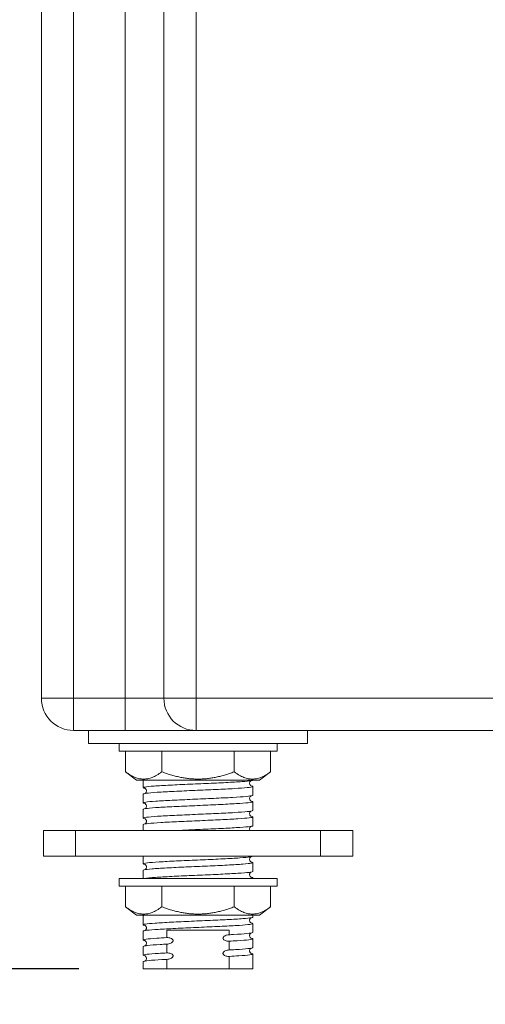
# Model space of a CAD drawing. Units: inches. Extents: x 0 to 1485, y 0 to 1050.
# Drawn here: x 474 to 546, y 428 to 581 of the extents above; entities that cross this region are included whole.
import ezdxf

# ---------------------------------------------------------------- set-up
doc = ezdxf.new("R2010")
doc.units = ezdxf.units.IN
doc.header["$MEASUREMENT"] = 0
doc.layers.get('Defpoints').update_dxf_attribs({"color": 251})
doc.styles.add('Text_Std', font='arial.ttf')
doc.dimstyles.new('Dim_Std', dxfattribs={"dimscale": 5, "dimtxt": 2, "dimasz": 2, "dimexe": 2, "dimexo": 2, "dimgap": 0.5, "dimtad": 1, "dimdec": 0, "dimzin": 0, "dimdsep": 46, "dimtxsty": 'Text_Std', "dimblk": 'ARCHTICK', "dimcen": 0.09, "dimclrd": 256, "dimclre": 256, "dimclrt": 256, "dimadec": 0, "dimazin": 0, "dimtfac": 1, "dimtdec": 0, "dimtofl": 0, "dimtmove": 2, "dimatfit": 3, "dimldrblk": 'CLOSEDBLANK', "dimfxl": 1, "dimtolj": 1, "dimtzin": 0, "dimlwd": -1, "dimlwe": -1, "dimarcsym": 1})

# ---------------------------------------------------------------- blocks, each defined once
blk = doc.blocks.new('_ArchTick')
at = {"color": 0, "linetype": 'ByBlock', "const_width": 0.15}
blk.add_lwpolyline([(-0.5, -0.5), (0.5, 0.5)], dxfattribs=at)
blk = doc.blocks.new('*D30')
at = {"transparency": 16777216}
for p, q in [((467.3, 935.25), (357.66, 935.25)), ((367.66, 433.25), (367.66, 935.25)), ((483.11, 433.25), (357.66, 433.25))]:
    blk.add_line(p, q, dxfattribs=at)
at = {"layer": 'Defpoints', "color": 0, "transparency": 16777216}
for p in [(367.66, 935.25), (477.3, 935.25), (493.11, 433.25)]:
    blk.add_point(p, dxfattribs=at)
at = {"transparency": 16777216, "xscale": 10, "yscale": 10, "zscale": 10}
for p, rotation in [((367.66, 935.25), 90), ((367.66, 433.25), 270)]:
    blk.add_blockref('_ArchTick', p, dxfattribs=dict(at, rotation=rotation))
at = {"transparency": 16777216, "insert": (360.05, 684.25), "char_height": 10, "attachment_point": 5, "rotation": 90, "style": 'Text_Std'}
blk.add_mtext('\\A1;502', dxfattribs=at)
blk = doc.blocks.new('_ClosedBlank')
at = {"color": 0, "linetype": 'ByBlock', "lineweight": -2}
for p, q in [((-1, 0.167), (0, 0)), ((-1, 0.167), (-1, -0.167)), ((0, 0), (-1, -0.167))]:
    blk.add_line(p, q, dxfattribs=at)

msp = doc.modelspace()

# ---------------------------------------------------------------- linework, layer by layer
at = {"linetype": 'Continuous', "lineweight": 0, "extrusion": (0, 1, 0)}
for p, q in [((477.3, 475.25), (477.3, 935.25)), ((482.3, 475.25), (482.3, 935.25)), ((490.3, 475.25), (490.3, 935.25)), ((496.3, 475.25), (496.3, 935.25)), ((501.3, 475.25), (501.3, 935.25)), ((477.3, 475.25), (482.3, 475.25)), ((482.3, 475.25), (482.3, 470.25)), ((490.3, 475.25), (482.3, 475.25)), ((496.3, 475.25), (490.3, 475.25)), ((490.3, 475.25), (490.3, 470.25)), ((496.3, 475.25), (501.3, 475.25)), ((501.3, 475.25), (501.3, 470.25)), ((666.3, 475.25), (501.3, 475.25)), ((482.3, 470.25), (490.3, 470.25)), ((484.61, 470.25), (484.61, 468.25)), ((490.3, 470.25), (501.3, 470.25)), ((501.3, 470.25), (666.3, 470.25)), ((518.61, 470.25), (518.61, 468.25)), ((484.61, 468.25), (518.61, 468.25)), ((489.36, 468.25), (489.36, 467.05)), ((513.86, 468.25), (513.86, 467.05)), ((489.36, 467.05), (513.86, 467.05)), ((490.36, 467.05), (490.36, 463.83)), ((495.98, 467.05), (495.98, 463.83)), ((507.23, 467.05), (507.23, 463.83)), ((512.86, 467.05), (512.86, 463.83)), ((492.06, 462.55), (490.36, 463.83)), ((511.15, 462.55), (512.86, 463.83)), ((492.06, 462.55), (511.15, 462.55)), ((493.11, 462.55), (493.11, 461.37)), ((493.11, 460.37), (493.11, 459.01)), ((510.11, 461.55), (510.11, 460.19)), ((510.11, 459.19), (510.11, 457.82)), ((493.11, 458), (493.11, 456.64)), ((510.11, 456.82), (510.11, 455.46)), ((482.61, 454.74), (477.61, 454.74)), ((477.61, 454.74), (477.61, 450.74)), ((482.61, 454.74), (520.61, 454.74)), ((482.61, 454.74), (482.61, 450.74)), ((493.11, 455.64), (493.11, 454.74)), ((520.61, 454.74), (520.61, 450.74)), ((525.61, 454.74), (520.61, 454.74)), ((525.61, 454.74), (525.61, 450.74)), ((477.61, 450.74), (482.61, 450.74)), ((520.61, 450.74), (482.61, 450.74)), ((493.11, 450.74), (493.11, 449.54)), ((510.11, 450.74), (510.11, 450.72)), ((510.11, 449.72), (510.11, 448.36)), ((520.61, 450.74), (525.61, 450.74)), ((493.11, 448.54), (493.11, 447.28)), ((489.36, 447.28), (513.86, 447.28)), ((489.36, 447.28), (489.36, 446.08)), ((510.11, 447.35), (510.11, 447.28)), ((513.86, 447.28), (513.86, 446.08)), ((489.36, 446.08), (513.86, 446.08)), ((490.36, 446.08), (490.36, 442.86)), ((495.98, 446.08), (495.98, 442.86)), ((507.23, 446.08), (507.23, 442.86)), ((512.86, 446.08), (512.86, 442.86)), ((492.06, 441.58), (490.36, 442.86)), ((511.15, 441.58), (512.86, 442.86)), ((492.06, 441.58), (511.15, 441.58)), ((493.11, 441.44), (493.11, 440.07)), ((510.11, 441.58), (510.11, 441.26)), ((493.11, 439.07), (493.11, 437.71)), ((496.78, 438.07), (496.78, 439.25)), ((506.43, 439.25), (496.78, 439.25)), ((506.43, 439.25), (506.43, 438.52)), ((510.11, 440.25), (510.11, 438.89)), ((506.43, 437.52), (506.43, 436.16)), ((510.11, 437.89), (510.11, 436.52)), ((493.11, 436.7), (493.11, 435.34)), ((496.78, 435.7), (496.78, 437.07)), ((496.78, 433.25), (496.78, 434.7)), ((506.43, 435.16), (506.43, 433.25)), ((510.11, 435.52), (510.11, 433.25)), ((493.11, 434.34), (493.11, 433.25)), ((493.11, 433.25), (496.78, 433.25)), ((506.43, 433.25), (496.78, 433.25)), ((506.43, 433.25), (510.11, 433.25))]:
    msp.add_line(p, q, dxfattribs=at)
at = {"linetype": 'Continuous', "lineweight": 0}
for centre in [(482.3, 475.25), (501.3, 475.25)]:
    msp.add_arc(centre, 5, 180, 270, dxfattribs=at)
for points in [[(490.36, 463.83), (493.17, 461.72), (495.98, 463.83)], [(495.98, 463.83), (501.61, 461.72), (507.23, 463.83)], [(507.23, 463.83), (510.04, 461.72), (512.86, 463.83)], [(490.36, 442.86), (493.17, 440.75), (495.98, 442.86)], [(495.98, 442.86), (501.61, 440.75), (507.23, 442.86)], [(507.23, 442.86), (510.04, 440.75), (512.86, 442.86)]]:
    msp.add_rational_spline(points, [1.01394697185, 1.17080511429, 1.01394697185], degree=2, dxfattribs=at)
for points, knots in [([(493.38, 461.28), (493.29, 461.29), (493.23, 461.31), (493.03, 461.37), (493.1, 461.42), (493.66, 461.52), (494.15, 461.57), (495.48, 461.66), (496.31, 461.71), (498.22, 461.81), (499.27, 461.86), (501.46, 461.96), (502.58, 462.01), (504.73, 462.1), (505.74, 462.15), (507.53, 462.25), (508.29, 462.3), (509.44, 462.4), (509.83, 462.45), (510.06, 462.51), (510.09, 462.53), (510.1, 462.55)], [601.164902, 601.164902, 601.164902, 601.164902, 602.190422, 602.190422, 605.51744, 605.51744, 608.844459, 608.844459, 612.171478, 612.171478, 615.498497, 615.498497, 618.825516, 618.825516, 622.152535, 622.152535, 625.479554, 625.479554, 628.806573, 628.806573, 629.952196, 629.952196, 629.952196, 629.952196]), ([(509.83, 462.46), (509.82, 462.45), (509.8, 462.44), (509.75, 462.4), (509.73, 462.38), (509.68, 462.31), (509.65, 462.26), (509.61, 462.15), (509.6, 462.09), (509.61, 461.96), (509.63, 461.9), (509.67, 461.8), (509.71, 461.76), (509.76, 461.7), (509.79, 461.68), (509.83, 461.65), (509.85, 461.64), (509.87, 461.63), (509.87, 461.63), (509.87, 461.63)], [12.610808, 12.610808, 12.610808, 12.610808, 12.836422, 12.836422, 13.006034, 13.006034, 13.250009, 13.250009, 13.477492, 13.477492, 13.715161, 13.715161, 13.949875, 13.949875, 14.177773, 14.177773, 14.444454, 14.444454, 14.726018, 14.726018, 14.726018, 14.726018]), ([(509.83, 461.65), (510.06, 461.61), (510.15, 461.57), (510.01, 461.48), (509.71, 461.43), (508.73, 461.33), (508.05, 461.28), (506.38, 461.18), (505.42, 461.14), (503.32, 461.04), (502.21, 460.99), (500, 460.89), (498.92, 460.84), (496.92, 460.74), (496.03, 460.7), (494.55, 460.6), (493.97, 460.55), (493.27, 460.46), (493.11, 460.41), (493.11, 460.37)], [173.55664, 173.55664, 173.55664, 173.55664, 176.332002, 176.332002, 179.659021, 179.659021, 182.98604, 182.98604, 186.313059, 186.313059, 189.640078, 189.640078, 192.967096, 192.967096, 196.294115, 196.294115, 199.621134, 199.621134, 202.547269, 202.547269, 202.547269, 202.547269]), ([(493.38, 460.47), (493.4, 460.48), (493.42, 460.49), (493.46, 460.53), (493.48, 460.55), (493.53, 460.61), (493.56, 460.66), (493.6, 460.78), (493.61, 460.84), (493.6, 460.96), (493.59, 461.02), (493.54, 461.13), (493.51, 461.17), (493.45, 461.23), (493.42, 461.25), (493.38, 461.28), (493.36, 461.28), (493.34, 461.29), (493.34, 461.3), (493.34, 461.3)], [12.610808, 12.610808, 12.610808, 12.610808, 12.836422, 12.836422, 13.006034, 13.006034, 13.250009, 13.250009, 13.477492, 13.477492, 13.715161, 13.715161, 13.949875, 13.949875, 14.177773, 14.177773, 14.444454, 14.444454, 14.726018, 14.726018, 14.726018, 14.726018]), ([(493.38, 458.91), (493.26, 458.93), (493.18, 458.95), (493.04, 459.02), (493.16, 459.07), (493.82, 459.17), (494.35, 459.22), (495.76, 459.31), (496.63, 459.36), (498.59, 459.46), (499.66, 459.51), (501.86, 459.61), (502.98, 459.66), (505.1, 459.76), (506.09, 459.8), (507.81, 459.9), (508.53, 459.95), (509.59, 460.05), (509.93, 460.1), (510.09, 460.16), (510.11, 460.17), (510.11, 460.19)], [547.536281, 547.536281, 547.536281, 547.536281, 548.958119, 548.958119, 552.285138, 552.285138, 555.612157, 555.612157, 558.939176, 558.939176, 562.266195, 562.266195, 565.593214, 565.593214, 568.920233, 568.920233, 572.247251, 572.247251, 575.57427, 575.57427, 576.523826, 576.523826, 576.523826, 576.523826]), ([(509.83, 459.28), (510.03, 459.25), (510.12, 459.21), (510.08, 459.13), (509.83, 459.08), (508.94, 458.98), (508.3, 458.93), (506.71, 458.84), (505.77, 458.79), (503.71, 458.69), (502.61, 458.64), (500.39, 458.54), (499.3, 458.49), (497.26, 458.4), (496.34, 458.35), (494.78, 458.25), (494.16, 458.2), (493.32, 458.1), (493.11, 458.05), (493.11, 458)], [227.184833, 227.184833, 227.184833, 227.184833, 229.564304, 229.564304, 232.891323, 232.891323, 236.218342, 236.218342, 239.545361, 239.545361, 242.87238, 242.87238, 246.199399, 246.199399, 249.526418, 249.526418, 252.853437, 252.853437, 256.174587, 256.174587, 256.174587, 256.174587]), ([(493.38, 458.1), (493.4, 458.11), (493.42, 458.12), (493.46, 458.16), (493.48, 458.18), (493.53, 458.25), (493.56, 458.3), (493.6, 458.41), (493.61, 458.47), (493.6, 458.59), (493.59, 458.66), (493.54, 458.76), (493.51, 458.8), (493.45, 458.86), (493.42, 458.88), (493.38, 458.91), (493.36, 458.92), (493.34, 458.93), (493.34, 458.93), (493.34, 458.93)], [12.610808, 12.610808, 12.610808, 12.610808, 12.836422, 12.836422, 13.006034, 13.006034, 13.250009, 13.250009, 13.477492, 13.477492, 13.715161, 13.715161, 13.949875, 13.949875, 14.177773, 14.177773, 14.444454, 14.444454, 14.726018, 14.726018, 14.726018, 14.726018]), ([(509.83, 460.09), (509.82, 460.08), (509.8, 460.07), (509.75, 460.03), (509.73, 460.01), (509.68, 459.95), (509.65, 459.89), (509.61, 459.78), (509.6, 459.72), (509.61, 459.6), (509.63, 459.54), (509.67, 459.43), (509.71, 459.39), (509.76, 459.33), (509.79, 459.31), (509.83, 459.28), (509.85, 459.27), (509.87, 459.27), (509.87, 459.26), (509.87, 459.26)], [12.610808, 12.610808, 12.610808, 12.610808, 12.836422, 12.836422, 13.006034, 13.006034, 13.250009, 13.250009, 13.477492, 13.477492, 13.715161, 13.715161, 13.949875, 13.949875, 14.177773, 14.177773, 14.444454, 14.444454, 14.726018, 14.726018, 14.726018, 14.726018]), ([(493.38, 456.54), (493.23, 456.57), (493.14, 456.6), (493.07, 456.67), (493.24, 456.72), (493.99, 456.82), (494.57, 456.87), (496.06, 456.97), (496.96, 457.01), (498.96, 457.11), (500.05, 457.16), (502.26, 457.26), (503.37, 457.31), (505.46, 457.41), (506.42, 457.45), (508.08, 457.55), (508.76, 457.6), (509.73, 457.7), (510.02, 457.75), (510.1, 457.81), (510.11, 457.81), (510.11, 457.82)], [493.907532, 493.907532, 493.907532, 493.907532, 495.725817, 495.725817, 499.052836, 499.052836, 502.379854, 502.379854, 505.706873, 505.706873, 509.033892, 509.033892, 512.360911, 512.360911, 515.68793, 515.68793, 519.014949, 519.014949, 522.341968, 522.341968, 522.895631, 522.895631, 522.895631, 522.895631]), ([(509.83, 457.73), (509.82, 457.72), (509.8, 457.7), (509.75, 457.67), (509.73, 457.64), (509.68, 457.58), (509.65, 457.53), (509.61, 457.41), (509.6, 457.35), (509.61, 457.23), (509.63, 457.17), (509.67, 457.07), (509.71, 457.02), (509.76, 456.96), (509.79, 456.94), (509.83, 456.92), (509.85, 456.91), (509.87, 456.9), (509.87, 456.9), (509.87, 456.9)], [12.610808, 12.610808, 12.610808, 12.610808, 12.836422, 12.836422, 13.006034, 13.006034, 13.250009, 13.250009, 13.477492, 13.477492, 13.715161, 13.715161, 13.949875, 13.949875, 14.177773, 14.177773, 14.444454, 14.444454, 14.726018, 14.726018, 14.726018, 14.726018]), ([(509.83, 456.92), (510, 456.89), (510.09, 456.86), (510.13, 456.78), (509.94, 456.73), (509.14, 456.63), (508.54, 456.58), (507.02, 456.49), (506.11, 456.44), (504.09, 456.34), (503, 456.29), (500.79, 456.19), (499.68, 456.14), (497.61, 456.05), (496.65, 456), (495.03, 455.9), (494.37, 455.85), (493.43, 455.75), (493.17, 455.7), (493.11, 455.65), (493.11, 455.64), (493.11, 455.64)], [280.813405, 280.813405, 280.813405, 280.813405, 282.796607, 282.796607, 286.123626, 286.123626, 289.450645, 289.450645, 292.777664, 292.777664, 296.104682, 296.104682, 299.431701, 299.431701, 302.75872, 302.75872, 306.085739, 306.085739, 309.412758, 309.412758, 309.801883, 309.801883, 309.801883, 309.801883]), ([(493.38, 455.73), (493.4, 455.74), (493.42, 455.76), (493.46, 455.79), (493.48, 455.81), (493.53, 455.88), (493.56, 455.93), (493.6, 456.04), (493.61, 456.11), (493.6, 456.23), (493.59, 456.29), (493.54, 456.39), (493.51, 456.43), (493.45, 456.5), (493.42, 456.52), (493.38, 456.54), (493.36, 456.55), (493.34, 456.56), (493.34, 456.56), (493.34, 456.56)], [12.610808, 12.610808, 12.610808, 12.610808, 12.836422, 12.836422, 13.006034, 13.006034, 13.250009, 13.250009, 13.477492, 13.477492, 13.715161, 13.715161, 13.949875, 13.949875, 14.177773, 14.177773, 14.444454, 14.444454, 14.726018, 14.726018, 14.726018, 14.726018]), ([(498.88, 454.74), (499.74, 454.78), (500.64, 454.82), (502.65, 454.91), (503.75, 454.96), (505.81, 455.06), (506.75, 455.11), (508.33, 455.2), (508.97, 455.25), (509.85, 455.35), (510.08, 455.4), (510.11, 455.45), (510.11, 455.45), (510.11, 455.46)], [453.07411, 453.07411, 453.07411, 453.07411, 455.80159, 455.80159, 459.128609, 459.128609, 462.455628, 462.455628, 465.782646, 465.782646, 469.109665, 469.109665, 469.268026, 469.268026, 469.268026, 469.268026]), ([(509.83, 455.36), (509.82, 455.35), (509.8, 455.34), (509.75, 455.3), (509.73, 455.28), (509.68, 455.21), (509.65, 455.16), (509.61, 455.05), (509.6, 454.99), (509.61, 454.86), (509.63, 454.8), (509.65, 454.75), (509.65, 454.74), (509.66, 454.74)], [12.610808, 12.610808, 12.610808, 12.610808, 12.836422, 12.836422, 13.006034, 13.006034, 13.250009, 13.250009, 13.477492, 13.477492, 13.715161, 13.715161, 13.731917, 13.731917, 13.731917, 13.731917]), ([(493.38, 449.44), (493.13, 449.49), (493.05, 449.53), (493.25, 449.62), (493.58, 449.67), (494.61, 449.77), (495.32, 449.82), (497.02, 449.92), (498, 449.97), (500.12, 450.06), (501.23, 450.11), (503.44, 450.21), (504.51, 450.26), (506.48, 450.36), (507.36, 450.41), (508.8, 450.51), (509.34, 450.55), (509.96, 450.64), (510.11, 450.68), (510.11, 450.72)], [333.022615, 333.022615, 333.022615, 333.022615, 336.028909, 336.028909, 339.355928, 339.355928, 342.682947, 342.682947, 346.009966, 346.009966, 349.336985, 349.336985, 352.664004, 352.664004, 355.991023, 355.991023, 359.318042, 359.318042, 362.013169, 362.013169, 362.013169, 362.013169]), ([(509.83, 449.82), (509.9, 449.81), (509.95, 449.79), (510.17, 449.73), (510.14, 449.68), (509.64, 449.59), (509.18, 449.54), (507.89, 449.44), (507.08, 449.39), (505.21, 449.29), (504.16, 449.24), (501.98, 449.15), (500.86, 449.1), (498.7, 449), (497.67, 448.95), (495.85, 448.85), (495.07, 448.8), (493.87, 448.7), (493.45, 448.66), (493.15, 448.58), (493.11, 448.56), (493.11, 448.54)], [441.699295, 441.699295, 441.699295, 441.699295, 442.493514, 442.493514, 445.820533, 445.820533, 449.147552, 449.147552, 452.474571, 452.474571, 455.80159, 455.80159, 459.128609, 459.128609, 462.455628, 462.455628, 465.782646, 465.782646, 469.109665, 469.109665, 470.686996, 470.686996, 470.686996, 470.686996]), ([(509.83, 450.63), (509.82, 450.62), (509.8, 450.6), (509.75, 450.57), (509.73, 450.54), (509.68, 450.48), (509.65, 450.43), (509.61, 450.31), (509.6, 450.25), (509.61, 450.13), (509.63, 450.07), (509.67, 449.97), (509.71, 449.92), (509.76, 449.86), (509.79, 449.84), (509.83, 449.82), (509.85, 449.81), (509.87, 449.8), (509.87, 449.8), (509.87, 449.8)], [12.610808, 12.610808, 12.610808, 12.610808, 12.836422, 12.836422, 13.006034, 13.006034, 13.250009, 13.250009, 13.477492, 13.477492, 13.715161, 13.715161, 13.949875, 13.949875, 14.177773, 14.177773, 14.444454, 14.444454, 14.726018, 14.726018, 14.726018, 14.726018]), ([(493.38, 448.63), (493.4, 448.64), (493.42, 448.66), (493.46, 448.69), (493.48, 448.71), (493.53, 448.78), (493.56, 448.83), (493.6, 448.94), (493.61, 449.01), (493.6, 449.13), (493.59, 449.19), (493.54, 449.29), (493.51, 449.33), (493.45, 449.4), (493.42, 449.42), (493.38, 449.44), (493.36, 449.45), (493.34, 449.46), (493.34, 449.46), (493.34, 449.46)], [12.610808, 12.610808, 12.610808, 12.610808, 12.836422, 12.836422, 13.006034, 13.006034, 13.250009, 13.250009, 13.477492, 13.477492, 13.715161, 13.715161, 13.949875, 13.949875, 14.177773, 14.177773, 14.444454, 14.444454, 14.726018, 14.726018, 14.726018, 14.726018]), ([(493.46, 447.28), (493.66, 447.31), (493.94, 447.34), (494.85, 447.42), (495.6, 447.47), (497.36, 447.57), (498.37, 447.62), (500.51, 447.72), (501.63, 447.76), (503.82, 447.86), (504.88, 447.91), (506.8, 448.01), (507.65, 448.06), (509, 448.16), (509.5, 448.2), (510, 448.29), (510.11, 448.32), (510.11, 448.36)], [284.044837, 284.044837, 284.044837, 284.044837, 286.123626, 286.123626, 289.450645, 289.450645, 292.777664, 292.777664, 296.104682, 296.104682, 299.431701, 299.431701, 302.75872, 302.75872, 306.085739, 306.085739, 308.384882, 308.384882, 308.384882, 308.384882]), ([(509.83, 448.26), (509.82, 448.25), (509.8, 448.24), (509.75, 448.2), (509.73, 448.18), (509.68, 448.11), (509.65, 448.06), (509.61, 447.95), (509.6, 447.89), (509.61, 447.76), (509.63, 447.7), (509.67, 447.6), (509.71, 447.56), (509.76, 447.5), (509.79, 447.48), (509.83, 447.45), (509.85, 447.44), (509.87, 447.43), (509.87, 447.43), (509.87, 447.43)], [12.610808, 12.610808, 12.610808, 12.610808, 12.836422, 12.836422, 13.006034, 13.006034, 13.250009, 13.250009, 13.477492, 13.477492, 13.715161, 13.715161, 13.949875, 13.949875, 14.177773, 14.177773, 14.444454, 14.444454, 14.726018, 14.726018, 14.726018, 14.726018]), ([(509.83, 447.45), (509.86, 447.44), (509.9, 447.44), (510.15, 447.38), (510.17, 447.33), (509.96, 447.28), (509.95, 447.28), (509.95, 447.28)], [495.327284, 495.327284, 495.327284, 495.327284, 495.725817, 495.725817, 499.052836, 499.052836, 499.157475, 499.157475, 499.157475, 499.157475]), ([(493.38, 439.98), (493.28, 439.99), (493.2, 440.01), (493.04, 440.08), (493.13, 440.13), (493.75, 440.23), (494.27, 440.28), (495.65, 440.37), (496.5, 440.42), (498.44, 440.52), (499.5, 440.57), (501.7, 440.67), (502.82, 440.72), (504.95, 440.81), (505.95, 440.86), (507.7, 440.96), (508.43, 441.01), (509.53, 441.11), (509.89, 441.16), (510.08, 441.22), (510.11, 441.24), (510.11, 441.26)], [118.51138, 118.51138, 118.51138, 118.51138, 119.772681, 119.772681, 123.099699, 123.099699, 126.426718, 126.426718, 129.753737, 129.753737, 133.080756, 133.080756, 136.407775, 136.407775, 139.734794, 139.734794, 143.061813, 143.061813, 146.388832, 146.388832, 147.498844, 147.498844, 147.498844, 147.498844]), ([(493.72, 441.58), (493.66, 441.57), (493.6, 441.57), (493.25, 441.52), (493.11, 441.48), (493.11, 441.44)], [628.319429, 628.319429, 628.319429, 628.319429, 628.806573, 628.806573, 631.572521, 631.572521, 631.572521, 631.572521]), ([(493.38, 441.53), (493.4, 441.54), (493.42, 441.56), (493.44, 441.58), (493.44, 441.58), (493.45, 441.58)], [12.6108082, 12.6108082, 12.6108082, 12.6108082, 12.8364221, 12.8364221, 12.8502114, 12.8502114, 12.8502114, 12.8502114]), ([(509.83, 441.16), (509.82, 441.15), (509.8, 441.14), (509.75, 441.1), (509.73, 441.08), (509.68, 441.01), (509.65, 440.96), (509.61, 440.85), (509.6, 440.79), (509.61, 440.66), (509.63, 440.6), (509.67, 440.5), (509.71, 440.46), (509.76, 440.4), (509.79, 440.38), (509.83, 440.35), (509.85, 440.34), (509.87, 440.33), (509.87, 440.33), (509.87, 440.33)], [12.610808, 12.610808, 12.610808, 12.610808, 12.836422, 12.836422, 13.006034, 13.006034, 13.250009, 13.250009, 13.477492, 13.477492, 13.715161, 13.715161, 13.949875, 13.949875, 14.177773, 14.177773, 14.444454, 14.444454, 14.726018, 14.726018, 14.726018, 14.726018]), ([(509.83, 440.35), (510.04, 440.31), (510.13, 440.28), (510.05, 440.19), (509.79, 440.14), (508.86, 440.04), (508.2, 439.99), (506.58, 439.9), (505.63, 439.85), (503.55, 439.75), (502.45, 439.7), (500.23, 439.6), (499.14, 439.55), (497.12, 439.45), (496.21, 439.41), (494.68, 439.31), (494.08, 439.26), (493.3, 439.16), (493.11, 439.12), (493.11, 439.07)], [656.209878, 656.209878, 656.209878, 656.209878, 658.749743, 658.749743, 662.076762, 662.076762, 665.403781, 665.403781, 668.7308, 668.7308, 672.057819, 672.057819, 675.384837, 675.384837, 678.711856, 678.711856, 682.038875, 682.038875, 685.200138, 685.200138, 685.200138, 685.200138]), ([(493.38, 439.17), (493.4, 439.18), (493.42, 439.19), (493.46, 439.23), (493.48, 439.25), (493.53, 439.31), (493.56, 439.36), (493.6, 439.48), (493.61, 439.54), (493.6, 439.66), (493.59, 439.72), (493.54, 439.83), (493.51, 439.87), (493.45, 439.93), (493.42, 439.95), (493.38, 439.98), (493.36, 439.98), (493.34, 439.99), (493.34, 440), (493.34, 440)], [12.610808, 12.610808, 12.610808, 12.610808, 12.836422, 12.836422, 13.006034, 13.006034, 13.250009, 13.250009, 13.477492, 13.477492, 13.715161, 13.715161, 13.949875, 13.949875, 14.177773, 14.177773, 14.444454, 14.444454, 14.726018, 14.726018, 14.726018, 14.726018]), ([(493.38, 437.61), (493.24, 437.63), (493.15, 437.66), (493.05, 437.73), (493.2, 437.78), (493.92, 437.88), (494.48, 437.93), (495.68, 438.01), (496.2, 438.04), (496.78, 438.07)], [64.882664, 64.882664, 64.882664, 64.882664, 66.540378, 66.540378, 69.867397, 69.867397, 73.194416, 73.194416, 75.31675, 75.31675, 75.31675, 75.31675]), ([(493.38, 436.8), (493.4, 436.81), (493.41, 436.82), (493.46, 436.86), (493.48, 436.88), (493.53, 436.95), (493.56, 437), (493.6, 437.11), (493.61, 437.17), (493.6, 437.3), (493.58, 437.36), (493.54, 437.46), (493.51, 437.5), (493.45, 437.56), (493.42, 437.58), (493.38, 437.61), (493.36, 437.62), (493.34, 437.63), (493.34, 437.63), (493.34, 437.63)], [7.516562, 7.516562, 7.516562, 7.516562, 7.729638, 7.729638, 7.910552, 7.910552, 8.15502, 8.15502, 8.382476, 8.382476, 8.62017, 8.62017, 8.85484, 8.85484, 9.082762, 9.082762, 9.349872, 9.349872, 9.629817, 9.629817, 9.629817, 9.629817]), ([(496.78, 437.07), (496.89, 437.07), (496.99, 437.09), (497.19, 437.13), (497.28, 437.16), (497.46, 437.25), (497.54, 437.3), (497.64, 437.39), (497.67, 437.43), (497.71, 437.49), (497.72, 437.51), (497.73, 437.55), (497.73, 437.56), (497.73, 437.58), (497.73, 437.58), (497.73, 437.59), (497.73, 437.59), (497.73, 437.6), (497.73, 437.6), (497.73, 437.61), (497.73, 437.62), (497.73, 437.67), (497.72, 437.7), (497.68, 437.77), (497.64, 437.81), (497.54, 437.9), (497.45, 437.95), (497.19, 438.04), (496.99, 438.08), (496.78, 438.07)], [-2.865686, -2.865686, -2.865686, -2.865686, -2.504013, -2.504013, -2.154455, -2.154455, -1.800515, -1.800515, -1.584576, -1.584576, -1.479498, -1.479498, -1.429643, -1.429643, -1.40514, -1.40514, -1.392955, -1.392955, -1.3808, -1.3808, -1.344308, -1.344308, -1.19216, -1.19216, -0.973327, -0.973327, -0.614857, -0.614857, 0, 0, 0, 0]), ([(506.43, 438.52), (506.28, 438.52), (506.13, 438.49), (505.87, 438.41), (505.76, 438.35), (505.63, 438.26), (505.58, 438.21), (505.52, 438.13), (505.5, 438.1), (505.48, 438.03), (505.48, 438), (505.48, 437.93), (505.49, 437.9), (505.53, 437.82), (505.57, 437.79), (505.66, 437.7), (505.74, 437.65), (505.99, 437.55), (506.19, 437.52), (506.4, 437.52), (506.42, 437.52), (506.43, 437.52)], [-2.921378, -2.921378, -2.921378, -2.921378, -2.398485, -2.398485, -1.936202, -1.936202, -1.667154, -1.667154, -1.497454, -1.497454, -1.356612, -1.356612, -1.204254, -1.204254, -0.988345, -0.988345, -0.638755, -0.638755, -0.035532, -0.035532, 0, 0, 0, 0]), ([(506.43, 438.52), (506.67, 438.54), (506.91, 438.55), (507.97, 438.61), (508.67, 438.66), (509.68, 438.76), (509.98, 438.81), (510.1, 438.87), (510.11, 438.88), (510.11, 438.89)], [85.613735, 85.613735, 85.613735, 85.613735, 86.502491, 86.502491, 89.82951, 89.82951, 93.156529, 93.156529, 93.870471, 93.870471, 93.870471, 93.870471]), ([(509.83, 437.98), (510.01, 437.95), (510.1, 437.92), (510.11, 437.84), (509.9, 437.79), (509.06, 437.69), (508.45, 437.64), (507.29, 437.57), (506.87, 437.55), (506.43, 437.52)], [709.838328, 709.838328, 709.838328, 709.838328, 711.982045, 711.982045, 715.309064, 715.309064, 718.636083, 718.636083, 720.272406, 720.272406, 720.272406, 720.272406]), ([(509.83, 438.79), (509.82, 438.78), (509.8, 438.77), (509.75, 438.74), (509.73, 438.71), (509.68, 438.65), (509.65, 438.59), (509.61, 438.48), (509.6, 438.42), (509.61, 438.3), (509.63, 438.24), (509.68, 438.13), (509.71, 438.09), (509.76, 438.03), (509.79, 438.01), (509.83, 437.98), (509.85, 437.97), (509.87, 437.97), (509.87, 437.96), (509.87, 437.96)], [7.516562, 7.516562, 7.516562, 7.516562, 7.729638, 7.729638, 7.910552, 7.910552, 8.15502, 8.15502, 8.382476, 8.382476, 8.62017, 8.62017, 8.85484, 8.85484, 9.082762, 9.082762, 9.349872, 9.349872, 9.629817, 9.629817, 9.629817, 9.629817]), ([(496.78, 437.07), (496.41, 437.05), (496.05, 437.03), (494.92, 436.96), (494.28, 436.91), (493.38, 436.81), (493.14, 436.76), (493.11, 436.71), (493.11, 436.71), (493.11, 436.7)], [730.569584, 730.569584, 730.569584, 730.569584, 731.944159, 731.944159, 735.271178, 735.271178, 738.598197, 738.598197, 738.827254, 738.827254, 738.827254, 738.827254]), ([(506.43, 436.16), (506.33, 436.15), (506.22, 436.14), (506.03, 436.09), (505.93, 436.06), (505.75, 435.98), (505.67, 435.93), (505.57, 435.84), (505.54, 435.8), (505.5, 435.73), (505.49, 435.71), (505.49, 435.68), (505.48, 435.67), (505.48, 435.65), (505.48, 435.64), (505.48, 435.63), (505.48, 435.63), (505.48, 435.63), (505.48, 435.62), (505.48, 435.61), (505.48, 435.61), (505.48, 435.57), (505.49, 435.53), (505.53, 435.46), (505.57, 435.42), (505.66, 435.33), (505.74, 435.29), (505.99, 435.19), (506.19, 435.15), (506.4, 435.16), (506.42, 435.16), (506.43, 435.16)], [-2.889793, -2.889793, -2.889793, -2.889793, -2.523515, -2.523515, -2.169508, -2.169508, -1.811059, -1.811059, -1.592369, -1.592369, -1.485952, -1.485952, -1.435462, -1.435462, -1.410647, -1.410647, -1.398307, -1.398307, -1.385998, -1.385998, -1.356612, -1.356612, -1.204254, -1.204254, -0.988345, -0.988345, -0.638755, -0.638755, -0.035532, -0.035532, 0, 0, 0, 0]), ([(506.43, 436.16), (506.78, 436.18), (507.11, 436.2), (508.23, 436.26), (508.88, 436.31), (509.8, 436.41), (510.06, 436.46), (510.1, 436.51), (510.11, 436.52), (510.11, 436.52)], [31.985206, 31.985206, 31.985206, 31.985206, 33.270189, 33.270189, 36.597208, 36.597208, 39.924227, 39.924227, 40.242601, 40.242601, 40.242601, 40.242601]), ([(509.83, 436.43), (509.82, 436.42), (509.8, 436.4), (509.75, 436.37), (509.73, 436.35), (509.68, 436.28), (509.65, 436.23), (509.61, 436.11), (509.6, 436.05), (509.61, 435.93), (509.63, 435.87), (509.68, 435.77), (509.71, 435.72), (509.76, 435.66), (509.79, 435.64), (509.83, 435.62), (509.85, 435.61), (509.87, 435.6), (509.87, 435.6), (509.87, 435.6)], [7.516562, 7.516562, 7.516562, 7.516562, 7.729638, 7.729638, 7.910552, 7.910552, 8.15502, 8.15502, 8.382476, 8.382476, 8.62017, 8.62017, 8.85484, 8.85484, 9.082762, 9.082762, 9.349872, 9.349872, 9.629817, 9.629817, 9.629817, 9.629817]), ([(493.38, 435.24), (493.21, 435.27), (493.12, 435.3), (493.09, 435.38), (493.29, 435.43), (494.1, 435.53), (494.71, 435.58), (495.87, 435.65), (496.31, 435.68), (496.78, 435.7)], [11.253939, 11.253939, 11.253939, 11.253939, 13.308076, 13.308076, 16.635095, 16.635095, 19.962113, 19.962113, 21.688045, 21.688045, 21.688045, 21.688045]), ([(496.78, 434.7), (496.52, 434.69), (496.26, 434.67), (495.18, 434.61), (494.5, 434.56), (493.51, 434.46), (493.21, 434.41), (493.11, 434.36), (493.11, 434.35), (493.11, 434.34)], [784.198176, 784.198176, 784.198176, 784.198176, 785.176461, 785.176461, 788.50348, 788.50348, 791.830499, 791.830499, 792.45498, 792.45498, 792.45498, 792.45498]), ([(493.38, 434.43), (493.4, 434.44), (493.41, 434.45), (493.46, 434.49), (493.48, 434.51), (493.53, 434.58), (493.56, 434.63), (493.6, 434.75), (493.61, 434.81), (493.6, 434.93), (493.58, 434.99), (493.54, 435.09), (493.51, 435.14), (493.45, 435.2), (493.42, 435.22), (493.38, 435.24), (493.36, 435.25), (493.34, 435.26), (493.34, 435.26), (493.34, 435.26)], [7.516562, 7.516562, 7.516562, 7.516562, 7.729638, 7.729638, 7.910552, 7.910552, 8.15502, 8.15502, 8.382476, 8.382476, 8.62017, 8.62017, 8.85484, 8.85484, 9.082762, 9.082762, 9.349872, 9.349872, 9.629817, 9.629817, 9.629817, 9.629817]), ([(496.78, 434.7), (496.89, 434.71), (496.99, 434.72), (497.19, 434.77), (497.28, 434.8), (497.46, 434.88), (497.54, 434.93), (497.64, 435.02), (497.67, 435.06), (497.71, 435.13), (497.72, 435.15), (497.73, 435.18), (497.73, 435.19), (497.73, 435.21), (497.73, 435.22), (497.73, 435.23), (497.73, 435.23), (497.73, 435.23), (497.73, 435.24), (497.73, 435.25), (497.73, 435.26), (497.73, 435.3), (497.72, 435.33), (497.68, 435.41), (497.64, 435.45), (497.54, 435.53), (497.45, 435.58), (497.19, 435.68), (496.99, 435.71), (496.78, 435.7)], [-2.865686, -2.865686, -2.865686, -2.865686, -2.504013, -2.504013, -2.154455, -2.154455, -1.800515, -1.800515, -1.584576, -1.584576, -1.479498, -1.479498, -1.429643, -1.429643, -1.40514, -1.40514, -1.392955, -1.392955, -1.3808, -1.3808, -1.344308, -1.344308, -1.19216, -1.19216, -0.973327, -0.973327, -0.614857, -0.614857, 0, 0, 0, 0]), ([(509.83, 435.62), (509.98, 435.59), (510.07, 435.57), (510.15, 435.49), (509.99, 435.44), (509.25, 435.34), (508.68, 435.3), (507.49, 435.22), (506.98, 435.19), (506.43, 435.16)], [763.467025, 763.467025, 763.467025, 763.467025, 765.214348, 765.214348, 768.541367, 768.541367, 771.868386, 771.868386, 773.901136, 773.901136, 773.901136, 773.901136])]:
    msp.add_open_spline(points, degree=3, knots=knots, dxfattribs=at)

# ---------------------------------------------------------------- dimensions: what is measured, and where the dimension line sits
dim = msp.add_linear_dim(base=(367.66, 935.25), p1=(493.11, 433.25), p2=(477.3, 935.25), angle=90, dimstyle='Dim_Std')
dim.commit()
dim.dimension.update_dxf_attribs({"geometry": '*D30', "text_midpoint": (360.05, 684.25)})

doc.saveas('drawing.dxf')
